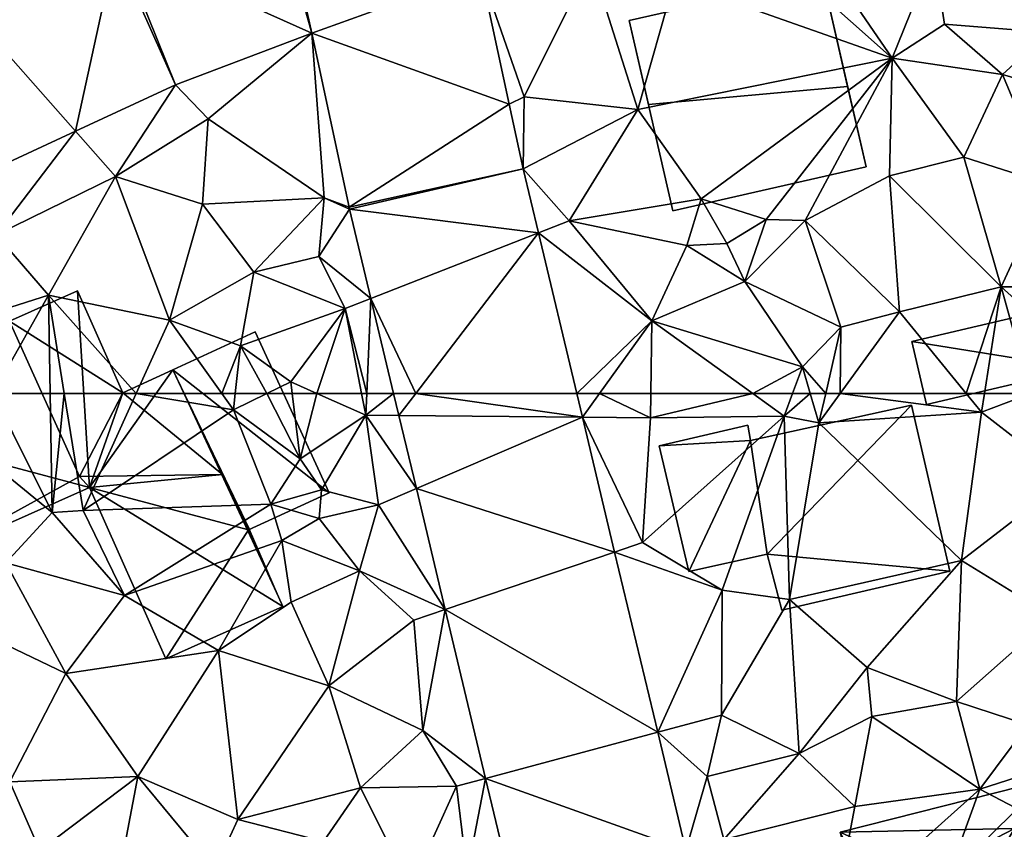
# Model space of a CAD drawing. Extents: x 572000 to 573043, y 6223980 to 6225015.
# Drawn here: x 572296 to 572346, y 6224353 to 6224394 of the extents above; entities that cross this region are included whole.
import ezdxf

# ---------------------------------------------------------------- set-up
doc = ezdxf.new("R2010")
doc.units = 0
doc.header["$MEASUREMENT"] = 0
for name, color, linetype in [('Bygninger_LOD1', 1, 'Continuous'), ('Bygninger_LOD2', 1, 'Continuous'), ('Terraen', 33, 'Continuous'), ('Terraen_vej', 33, 'Continuous')]:
    doc.layers.add(name, color=color, linetype=linetype)

# ---------------------------------------------------------------- blocks, each defined once
blk = doc.blocks.new('1km_6224_572_UTM32_ACAD_1_FMEBLOCK31')
at = {"layer": 'Terraen', "color": 9, "true_color": 0xbbbbbb}
for points in [[(27.34, -45.55, 36.08), (20.88, -39.78, 36.59), (16.33, -41.65, 36.63)], [(27.34, -45.55, 36.08), (23.72, -40.25, 36.16), (20.88, -39.78, 36.59)], [(27.34, -45.55, 36.08), (29.45, -40.31, 36.12), (23.72, -40.25, 36.16)], [(8.75, -47.49, 36.56), (12.13, -40.68, 36.73), (6.555, -41.198, 36.738)], [(14.48, -48.14, 36.57), (12.13, -40.68, 36.73), (8.75, -47.49, 36.56)], [(14.48, -48.14, 36.57), (16.33, -41.65, 36.63), (12.13, -40.68, 36.73)], [(27.34, -45.55, 36.08), (29.98, -43.82, 35.98), (29.45, -40.31, 36.12)], [(35.25, -44.25, 36.04), (29.45, -40.31, 36.12), (29.98, -43.82, 35.98)], [(7.987, -47.876, 36.546), (8.75, -47.49, 36.56), (6.555, -41.198, 36.738)], [(14.48, -48.14, 36.57), (27.34, -45.55, 36.08), (16.33, -41.65, 36.63)], [(-8.884, -46.888, 36.687), (-7.23, -48.61, 36.66), (-1.99, -44.273, 36.71)], [(-1.37, -52.61, 36.51), (-1.99, -44.273, 36.71), (-7.23, -48.61, 36.66)], [(-1.99, -44.273, 36.71), (-1.37, -52.61, 36.51), (-0.1, -53.084, 36.493)], [(32.92, -46.37, 35.95), (29.98, -43.82, 35.98), (27.34, -45.55, 36.08)], [(32.92, -46.37, 35.95), (35.25, -44.25, 36.04), (29.98, -43.82, 35.98)], [(32.92, -46.37, 35.95), (39.54, -48.3, 35.57), (35.25, -44.25, 36.04)], [(17.69, -52.65, 36.86), (27.34, -45.55, 36.08), (14.48, -48.14, 36.57)], [(20.98, -53.7, 37.25), (27.34, -45.55, 36.08), (17.69, -52.65, 36.86)], [(20.98, -53.7, 37.25), (22.95, -53.75, 36.22), (27.34, -45.55, 36.08)], [(22.95, -53.75, 36.22), (27.21, -51.49, 36.21), (27.34, -45.55, 36.08)], [(27.21, -51.49, 36.21), (30.97, -50.55, 35.99), (27.34, -45.55, 36.08)], [(30.97, -50.55, 35.99), (32.92, -46.37, 35.95), (27.34, -45.55, 36.08)], [(35.24, -51.91, 35.69), (32.92, -46.37, 35.95), (30.97, -50.55, 35.99)], [(35.24, -51.91, 35.69), (39.54, -48.3, 35.57), (32.92, -46.37, 35.95)], [(-13.929, -49.23, 36.671), (-11.9, -51.52, 36.86), (-8.884, -46.888, 36.687)], [(-11.9, -51.52, 36.86), (-7.23, -48.61, 36.66), (-8.884, -46.888, 36.687)], [(8.689, -51.145, 36.452), (8.75, -47.49, 36.56), (7.987, -47.876, 36.546)], [(14.48, -48.14, 36.57), (8.75, -47.49, 36.56), (8.689, -51.145, 36.452)], [(11.02, -53.77, 36.35), (14.48, -48.14, 36.57), (8.689, -51.145, 36.452)], [(17.69, -52.65, 36.86), (14.48, -48.14, 36.57), (11.02, -53.77, 36.35)], [(-7.51, -52.92, 36.87), (-7.23, -48.61, 36.66), (-11.9, -51.52, 36.86)], [(-7.51, -52.92, 36.87), (-1.37, -52.61, 36.51), (-7.23, -48.61, 36.66)], [(-19.271, -51.709, 36.654), (-17.94, -54.47, 36.79), (-13.929, -49.23, 36.671)], [(-13.929, -49.23, 36.671), (-17.94, -54.47, 36.79), (-11.9, -51.52, 36.86)], [(32.85, -57.1, 35.74), (30.97, -50.55, 35.99), (27.21, -51.49, 36.21)], [(32.85, -57.1, 35.74), (35.24, -51.91, 35.69), (30.97, -50.55, 35.99)], [(9.461, -54.379, 36.352), (11.02, -53.77, 36.35), (8.689, -51.145, 36.452)], [(-15.3, -57.53, 37.03), (-11.9, -51.52, 36.86), (-17.94, -54.47, 36.79)], [(-9.18, -58.8, 36.84), (-11.9, -51.52, 36.86), (-15.3, -57.53, 37.03)], [(-9.18, -58.8, 36.84), (-7.51, -52.92, 36.87), (-11.9, -51.52, 36.86)], [(27.71, -58.37, 36.03), (27.21, -51.49, 36.21), (22.95, -53.75, 36.22)], [(27.71, -58.37, 36.03), (32.85, -57.1, 35.74), (27.21, -51.49, 36.21)], [(38.68, -57.11, 35.56), (35.24, -51.91, 35.69), (32.85, -57.1, 35.74)], [(-4.92, -56.36, 36.8), (-1.37, -52.61, 36.51), (-7.51, -52.92, 36.87)], [(-4.92, -56.36, 36.8), (-1.64, -55.58, 36.8), (-1.37, -52.61, 36.51)], [(-1.64, -55.58, 36.8), (-0.077, -53.185, 36.492), (-1.37, -52.61, 36.51)], [(-0.1, -53.084, 36.493), (-1.37, -52.61, 36.51), (-0.077, -53.185, 36.492)], [(16.97, -55.01, 36.23), (17.69, -52.65, 36.86), (11.02, -53.77, 36.35)], [(18.99, -54.91, 37.31), (17.69, -52.65, 36.86), (16.97, -55.01, 36.23)], [(20.98, -53.7, 37.25), (17.69, -52.65, 36.86), (18.99, -54.91, 37.31)], [(-9.18, -58.8, 36.84), (-4.92, -56.36, 36.8), (-7.51, -52.92, 36.87)], [(-0.077, -53.185, 36.492), (-1.64, -55.58, 36.8), (0.999, -57.688, 36.35)], [(19.9, -56.83, 36.02), (20.98, -53.7, 37.25), (18.99, -54.91, 37.31)], [(19.9, -56.83, 36.02), (22.95, -53.75, 36.22), (20.98, -53.7, 37.25)], [(9.461, -54.379, 36.352), (15.19, -58.82, 36.1), (11.02, -53.77, 36.35)], [(15.19, -58.82, 36.1), (16.97, -55.01, 36.23), (11.02, -53.77, 36.35)], [(24.75, -59.14, 36.08), (22.95, -53.75, 36.22), (19.9, -56.83, 36.02)], [(24.75, -59.14, 36.08), (27.71, -58.37, 36.03), (22.95, -53.75, 36.22)], [(-19.86, -58.97, 36.99), (-15.3, -57.53, 37.03), (-17.94, -54.47, 36.79)], [(15.19, -58.82, 36.1), (9.461, -54.379, 36.352), (11.401, -62.5, 36.102)], [(15.19, -58.82, 36.1), (19.9, -56.83, 36.02), (16.97, -55.01, 36.23)], [(19.9, -56.83, 36.02), (18.99, -54.91, 37.31), (16.97, -55.01, 36.23)], [(-4.92, -56.36, 36.8), (-0.31, -58.2, 36.48), (-1.64, -55.58, 36.8)], [(0.999, -57.688, 36.35), (-1.64, -55.58, 36.8), (-0.31, -58.2, 36.48)], [(-9.18, -58.8, 36.84), (-5.59, -60.09, 36.95), (-4.92, -56.36, 36.8)], [(-5.59, -60.09, 36.95), (-0.31, -58.2, 36.48), (-4.92, -56.36, 36.8)], [(22.81, -61.16, 35.83), (19.9, -56.83, 36.02), (15.19, -58.82, 36.1)], [(22.81, -61.16, 35.83), (24.75, -59.14, 36.08), (19.9, -56.83, 36.02)], [(31.076, -62.5, 35.705), (32.85, -57.1, 35.74), (27.71, -58.37, 36.03)], [(31.076, -62.5, 35.705), (32, -62.5, 35.646), (32.85, -57.1, 35.74)], [(32, -62.5, 35.646), (34.355, -62.5, 35.59), (32.85, -57.1, 35.74)], [(37.52, -61.3, 35.54), (38.68, -57.11, 35.56), (32.85, -57.1, 35.74)], [(34.355, -62.5, 35.59), (37.52, -61.3, 35.54), (32.85, -57.1, 35.74)], [(-18.104, -62.5, 36.783), (-15.3, -57.53, 37.03), (-19.86, -58.97, 36.99)], [(-18.104, -62.5, 36.783), (-15.214, -62.5, 36.759), (-15.3, -57.53, 37.03)], [(-14.501, -62.5, 36.907), (-10.861, -62.5, 36.809), (-15.3, -57.53, 37.03)], [(-10.861, -62.5, 36.809), (-9.18, -58.8, 36.84), (-15.3, -57.53, 37.03)], [(-15.214, -62.5, 36.759), (-14.501, -62.5, 36.907), (-15.3, -57.53, 37.03)], [(0.788, -62.5, 36.383), (0.999, -57.688, 36.35), (-0.31, -58.2, 36.48)], [(0.788, -62.5, 36.383), (2.148, -62.5, 36.198), (0.999, -57.688, 36.35)], [(-3.05, -61.91, 36.7), (-0.31, -58.2, 36.48), (-5.59, -60.09, 36.95)], [(-1.727, -62.5, 36.592), (-0.31, -58.2, 36.48), (-3.05, -61.91, 36.7)], [(-1.727, -62.5, 36.592), (0.526, -62.5, 36.408), (-0.31, -58.2, 36.48)], [(0.788, -62.5, 36.383), (-0.31, -58.2, 36.48), (0.526, -62.5, 36.408)], [(24.719, -62.5, 35.773), (27.71, -58.37, 36.03), (24.75, -59.14, 36.08)], [(24.719, -62.5, 35.773), (31.076, -62.5, 35.705), (27.71, -58.37, 36.03)], [(-10.861, -62.5, 36.809), (-6.542, -62.5, 37.371), (-9.18, -58.8, 36.84)], [(-6.542, -62.5, 37.371), (-5.59, -60.09, 36.95), (-9.18, -58.8, 36.84)], [(12.548, -62.5, 36.074), (15.19, -58.82, 36.1), (11.401, -62.5, 36.102)], [(15.145, -62.5, 35.98), (15.19, -58.82, 36.1), (12.548, -62.5, 36.074)], [(15.145, -62.5, 35.98), (20.298, -62.5, 35.779), (15.19, -58.82, 36.1)], [(20.298, -62.5, 35.779), (22.81, -61.16, 35.83), (15.19, -58.82, 36.1)], [(23.981, -62.5, 35.803), (24.75, -59.14, 36.08), (22.81, -61.16, 35.83)], [(23.981, -62.5, 35.803), (24.719, -62.5, 35.773), (24.75, -59.14, 36.08)], [(-6.542, -62.5, 37.371), (-5.858, -62.5, 37.352), (-5.59, -60.09, 36.95)], [(-5.858, -62.5, 37.352), (-4.255, -62.5, 37.028), (-5.59, -60.09, 36.95)], [(-4.255, -62.5, 37.028), (-3.05, -61.91, 36.7), (-5.59, -60.09, 36.95)], [(20.298, -62.5, 35.779), (22.307, -62.5, 35.749), (22.81, -61.16, 35.83)], [(22.307, -62.5, 35.749), (23.203, -62.5, 35.759), (22.81, -61.16, 35.83)], [(23.203, -62.5, 35.759), (23.981, -62.5, 35.803), (22.81, -61.16, 35.83)], [(-4.255, -62.5, 37.028), (-2.979, -62.5, 36.783), (-3.05, -61.91, 36.7)], [(-2.979, -62.5, 36.783), (-1.727, -62.5, 36.592), (-3.05, -61.91, 36.7)]]:
    blk.add_polyline3d(points, close=True, dxfattribs=at)
blk = doc.blocks.new('1km_6224_572_UTM32_ACAD_1_FMEBLOCK55')
at = {"layer": 'Terraen', "color": 9, "true_color": 0xbbbbbb}
for points in [[(-22.471, 62.5, 36.917), (-15.11, 56.48, 36.43), (-18.104, 62.5, 36.783)], [(-17.45, 53.93, 36.7), (-15.11, 56.48, 36.43), (-22.471, 62.5, 36.917)], [(-18.104, 62.5, 36.783), (-15.11, 56.48, 36.43), (-15.214, 62.5, 36.759)], [(-15.214, 62.5, 36.759), (-15.11, 56.48, 36.43), (-14.501, 62.5, 36.907)], [(-15.11, 56.48, 36.43), (-13.55, 56.58, 36.76), (-14.501, 62.5, 36.907)], [(-14.501, 62.5, 36.907), (-13.55, 56.58, 36.76), (-10.861, 62.5, 36.809)], [(-10.861, 62.5, 36.809), (-13.55, 56.58, 36.76), (-5.95, 61.67, 37.49)], [(-10.861, 62.5, 36.809), (-5.95, 61.67, 37.49), (-6.542, 62.5, 37.371)], [(-6.542, 62.5, 37.371), (-5.95, 61.67, 37.49), (-5.858, 62.5, 37.352)], [(-5.858, 62.5, 37.352), (-5.95, 61.67, 37.49), (-4.255, 62.5, 37.028)], [(-4.255, 62.5, 37.028), (-5.95, 61.67, 37.49), (-2.58, 59.19, 37.25)], [(-4.255, 62.5, 37.028), (-2.58, 59.19, 37.25), (-2.979, 62.5, 36.783)], [(-2.979, 62.5, 36.783), (-2.58, 59.19, 37.25), (-1.727, 62.5, 36.592)], [(-2.58, 59.19, 37.25), (0.74, 61.4, 36.39), (-1.727, 62.5, 36.592)], [(-1.727, 62.5, 36.592), (0.74, 61.4, 36.39), (0.526, 62.5, 36.408)], [(0.526, 62.5, 36.408), (0.74, 61.4, 36.39), (0.788, 62.5, 36.383)], [(2.148, 62.5, 36.198), (0.788, 62.5, 36.383), (0.74, 61.4, 36.39)], [(2.148, 62.5, 36.198), (0.74, 61.4, 36.39), (2.414, 61.385, 36.163)], [(11.401, 62.5, 36.102), (11.687, 61.301, 36.065), (12.548, 62.5, 36.074)], [(11.687, 61.301, 36.065), (15.13, 61.27, 35.94), (12.548, 62.5, 36.074)], [(15.13, 61.27, 35.94), (15.145, 62.5, 35.98), (12.548, 62.5, 36.074)], [(15.145, 62.5, 35.98), (15.13, 61.27, 35.94), (20.298, 62.5, 35.779)], [(15.13, 61.27, 35.94), (21.88, 61.36, 35.68), (20.298, 62.5, 35.779)], [(20.298, 62.5, 35.779), (21.88, 61.36, 35.68), (22.307, 62.5, 35.749)], [(22.307, 62.5, 35.749), (21.88, 61.36, 35.68), (23.203, 62.5, 35.759)], [(21.88, 61.36, 35.68), (23.64, 61.01, 35.68), (23.203, 62.5, 35.759)], [(23.203, 62.5, 35.759), (23.64, 61.01, 35.68), (23.981, 62.5, 35.803)], [(23.981, 62.5, 35.803), (23.64, 61.01, 35.68), (24.719, 62.5, 35.773)], [(24.719, 62.5, 35.773), (23.64, 61.01, 35.68), (31.85, 61.55, 35.63)], [(24.719, 62.5, 35.773), (31.85, 61.55, 35.63), (31.076, 62.5, 35.705)], [(31.076, 62.5, 35.705), (31.85, 61.55, 35.63), (32, 62.5, 35.646)], [(32, 62.5, 35.646), (31.85, 61.55, 35.63), (34.355, 62.5, 35.59)], [(34.355, 62.5, 35.59), (31.85, 61.55, 35.63), (36.2, 58.19, 35.55)], [(-4.05, 56.9, 37.49), (-5.95, 61.67, 37.49), (-13.55, 56.58, 36.76)], [(-4.05, 56.9, 37.49), (-2.58, 59.19, 37.25), (-5.95, 61.67, 37.49)], [(-1.5, 57.63, 36.65), (0.74, 61.4, 36.39), (-2.58, 59.19, 37.25)], [(-1.5, 57.63, 36.65), (1.38, 56.87, 36.09), (0.74, 61.4, 36.39)], [(2.414, 61.385, 36.163), (0.74, 61.4, 36.39), (3.296, 57.694, 36.047)], [(3.296, 57.694, 36.047), (0.74, 61.4, 36.39), (1.38, 56.87, 36.09)], [(13.316, 54.482, 35.855), (14.72, 54.96, 35.92), (11.687, 61.301, 36.065)], [(14.72, 54.96, 35.92), (15.13, 61.27, 35.94), (11.687, 61.301, 36.065)], [(14.72, 54.96, 35.92), (21.88, 61.36, 35.68), (15.13, 61.27, 35.94)], [(18.75, 52.56, 35.74), (21.88, 61.36, 35.68), (14.72, 54.96, 35.92)], [(18.75, 52.56, 35.74), (22.16, 52.08, 35.78), (21.88, 61.36, 35.68)], [(22.16, 52.08, 35.78), (23.64, 61.01, 35.68), (21.88, 61.36, 35.68)], [(30.85, 54.05, 35.61), (31.85, 61.55, 35.63), (23.64, 61.01, 35.68)], [(30.85, 54.05, 35.61), (36.2, 58.19, 35.55), (31.85, 61.55, 35.63)], [(22.16, 52.08, 35.78), (30.85, 54.05, 35.61), (23.64, 61.01, 35.68)], [(-4.05, 56.9, 37.49), (-1.5, 57.63, 36.65), (-2.58, 59.19, 37.25)], [(35.45, 51.23, 35.42), (36.2, 58.19, 35.55), (30.85, 54.05, 35.61)], [(-1.61, 56.18, 35.06), (-1.5, 57.63, 36.65), (-4.05, 56.9, 37.49)], [(-1.61, 56.18, 35.06), (1.38, 56.87, 36.09), (-1.5, 57.63, 36.65)], [(3.296, 57.694, 36.047), (1.38, 56.87, 36.09), (4.759, 51.571, 35.854)], [(-11.45, 52.28, 36.76), (-4.05, 56.9, 37.49), (-13.55, 56.58, 36.76)], [(-11.45, 52.28, 36.76), (-3.5, 55.07, 34.8), (-4.05, 56.9, 37.49)], [(-3.5, 55.07, 34.8), (-1.61, 56.18, 35.06), (-4.05, 56.9, 37.49)], [(0.43, 53.54, 35.66), (1.38, 56.87, 36.09), (-1.61, 56.18, 35.06)], [(4.759, 51.571, 35.854), (1.38, 56.87, 36.09), (0.43, 53.54, 35.66)], [(-11.45, 52.28, 36.76), (-15.11, 56.48, 36.43), (-17.45, 53.93, 36.7)], [(-11.45, 52.28, 36.76), (-13.55, 56.58, 36.76), (-15.11, 56.48, 36.43)], [(0.43, 53.54, 35.66), (-1.61, 56.18, 35.06), (-3.5, 55.07, 34.8)], [(-6.7, 49.51, 36.49), (-3.5, 55.07, 34.8), (-11.45, 52.28, 36.76)], [(-6.7, 49.51, 36.49), (-3.03, 51.94, 35.9), (-3.5, 55.07, 34.8)], [(-3.03, 51.94, 35.9), (0.43, 53.54, 35.66), (-3.5, 55.07, 34.8)], [(13.316, 54.482, 35.855), (18.75, 52.56, 35.74), (14.72, 54.96, 35.92)], [(15.492, 45.372, 35.575), (18.75, 52.56, 35.74), (13.316, 54.482, 35.855)], [(-14.42, 48.34, 36.7), (-17.45, 53.93, 36.7), (-25.1, 53.47, 36.67)], [(-14.42, 48.34, 36.7), (-11.45, 52.28, 36.76), (-17.45, 53.93, 36.7)], [(26.07, 48.65, 35.56), (30.85, 54.05, 35.61), (22.16, 52.08, 35.78)], [(30.6, 46.93, 35.61), (30.85, 54.05, 35.61), (26.07, 48.65, 35.56)], [(30.6, 46.93, 35.61), (35.45, 51.23, 35.42), (30.85, 54.05, 35.61)], [(-17.24, 42.86, 36.7), (-14.42, 48.34, 36.7), (-25.1, 53.47, 36.67)], [(-1.12, 47.72, 36.34), (0.43, 53.54, 35.66), (-3.03, 51.94, 35.9)], [(-1.12, 47.72, 36.34), (3.17, 51.03, 36.31), (0.43, 53.54, 35.66)], [(4.759, 51.571, 35.854), (0.43, 53.54, 35.66), (3.17, 51.03, 36.31)], [(-14.42, 48.34, 36.7), (-6.7, 49.51, 36.49), (-11.45, 52.28, 36.76)], [(18.72, 46.24, 35.72), (18.75, 52.56, 35.74), (15.492, 45.372, 35.575)], [(18.72, 46.24, 35.72), (22.16, 52.08, 35.78), (18.75, 52.56, 35.74)], [(-6.7, 49.51, 36.49), (-1.12, 47.72, 36.34), (-3.03, 51.94, 35.9)], [(22.64, 44.29, 35.67), (22.16, 52.08, 35.78), (18.72, 46.24, 35.72)], [(22.64, 44.29, 35.67), (26.07, 48.65, 35.56), (22.16, 52.08, 35.78)], [(4.759, 51.571, 35.854), (3.17, 51.03, 36.31), (3.62, 45.46, 36.25)], [(4.759, 51.571, 35.854), (3.62, 45.46, 36.25), (6.797, 43.035, 35.585)], [(3.62, 45.46, 36.25), (3.17, 51.03, 36.31), (-1.12, 47.72, 36.34)], [(34.19, 45.75, 35.55), (35.45, 51.23, 35.42), (30.6, 46.93, 35.61)], [(-10.78, 43.13, 36.5), (-6.7, 49.51, 36.49), (-14.42, 48.34, 36.7)], [(-5.72, 40.96, 36.27), (-6.7, 49.51, 36.49), (-10.78, 43.13, 36.5)], [(-5.72, 40.96, 36.27), (-1.12, 47.72, 36.34), (-6.7, 49.51, 36.49)], [(-10.78, 43.13, 36.5), (-14.42, 48.34, 36.7), (-17.24, 42.86, 36.7)], [(22.64, 44.29, 35.67), (26.31, 46.17, 35.63), (26.07, 48.65, 35.56)], [(30.6, 46.93, 35.61), (26.07, 48.65, 35.56), (26.31, 46.17, 35.63)], [(-5.72, 40.96, 36.27), (0.47, 42.56, 36.14), (-1.12, 47.72, 36.34)], [(0.47, 42.56, 36.14), (3.62, 45.46, 36.25), (-1.12, 47.72, 36.34)], [(31.77, 42.49, 35.26), (30.6, 46.93, 35.61), (26.31, 46.17, 35.63)], [(31.77, 42.49, 35.26), (34.19, 45.75, 35.55), (30.6, 46.93, 35.61)], [(17.99, 43.13, 35.83), (18.72, 46.24, 35.72), (15.492, 45.372, 35.575)], [(17.99, 43.13, 35.83), (22.64, 44.29, 35.67), (18.72, 46.24, 35.72)], [(25.45, 41.62, 35.47), (26.31, 46.17, 35.63), (22.64, 44.29, 35.67)], [(25.45, 41.62, 35.47), (31.77, 42.49, 35.26), (26.31, 46.17, 35.63)], [(0.47, 42.56, 36.14), (5.33, 42.64, 35.76), (3.62, 45.46, 36.25)], [(6.797, 43.035, 35.585), (3.62, 45.46, 36.25), (5.33, 42.64, 35.76)], [(16.918, 39.404, 35.391), (17.99, 43.13, 35.83), (15.492, 45.372, 35.575)], [(31.77, 42.49, 35.26), (37.53, 44.35, 35.42), (34.19, 45.75, 35.55)], [(18.83, 39.95, 35.42), (22.64, 44.29, 35.67), (17.99, 43.13, 35.83)], [(18.83, 39.95, 35.42), (25.45, 41.62, 35.47), (22.64, 44.29, 35.67)], [(37.46, 39.51, 35.34), (37.53, 44.35, 35.42), (31.77, 42.49, 35.26)], [(-15.74, 39.39, 36.7), (-17.24, 42.86, 36.7), (-22.74, 39.64, 36.78)], [(-15.74, 39.39, 36.7), (-10.78, 43.13, 36.5), (-17.24, 42.86, 36.7)], [(-11.67, 38.42, 36.27), (-10.78, 43.13, 36.5), (-15.74, 39.39, 36.7)], [(-11.67, 38.42, 36.27), (-6.89, 38.43, 36.02), (-10.78, 43.13, 36.5)], [(-6.89, 38.43, 36.02), (-5.72, 40.96, 36.27), (-10.78, 43.13, 36.5)], [(6.797, 43.035, 35.585), (5.33, 42.64, 35.76), (5.87, 38.22, 35.95)], [(6.797, 43.035, 35.585), (5.87, 38.22, 35.95), (8.255, 36.931, 35.393)], [(18.83, 39.95, 35.42), (17.99, 43.13, 35.83), (16.918, 39.404, 35.391)], [(-5.72, 40.96, 36.27), (-1.4, 39.85, 36.15), (0.47, 42.56, 36.14)], [(3, 37.52, 35.98), (0.47, 42.56, 36.14), (-1.4, 39.85, 36.15)], [(3, 37.52, 35.98), (5.33, 42.64, 35.76), (0.47, 42.56, 36.14)], [(3, 37.52, 35.98), (5.87, 38.22, 35.95), (5.33, 42.64, 35.76)], [(24.36, 35.85, 35.48), (31.77, 42.49, 35.26), (25.45, 41.62, 35.47)], [(27.8, 31.52, 35.03), (31.77, 42.49, 35.26), (24.36, 35.85, 35.48)], [(27.8, 31.52, 35.03), (37.46, 39.51, 35.34), (31.77, 42.49, 35.26)], [(24.36, 35.85, 35.48), (25.45, 41.62, 35.47), (18.83, 39.95, 35.42)], [(-6.89, 38.43, 36.02), (-1.4, 39.85, 36.15), (-5.72, 40.96, 36.27)]]:
    blk.add_polyline3d(points, close=True, dxfattribs=at)
blk = doc.blocks.new('1km_6224_572_UTM32_ACAD_1_FMEBLOCK81')
at = {"layer": 'Terraen_vej', "color": 251, "true_color": 0x555555}
for points in [[(-1.99, -44.273, 36.71), (-4.028, -37.025, 36.888), (-11.67, -39.924, 36.742)], [(-1.99, -44.273, 36.71), (-3.661, -36.886, 36.895), (-4.028, -37.025, 36.888)], [(-1.99, -44.273, 36.71), (6.555, -41.198, 36.738), (-3.661, -36.886, 36.895)], [(-13.929, -49.23, 36.671), (-11.919, -40.029, 36.737), (-19.122, -43.372, 36.746)], [(-11.919, -40.029, 36.737), (-13.929, -49.23, 36.671), (-8.884, -46.888, 36.687)], [(-11.919, -40.029, 36.737), (-8.884, -46.888, 36.687), (-11.67, -39.924, 36.742)], [(-1.99, -44.273, 36.71), (-11.67, -39.924, 36.742), (-8.884, -46.888, 36.687)], [(-1.99, -44.273, 36.71), (7.987, -47.876, 36.546), (6.555, -41.198, 36.738)], [(-13.929, -49.23, 36.671), (-19.122, -43.372, 36.746), (-19.271, -51.709, 36.654)], [(-0.1, -53.084, 36.493), (7.987, -47.876, 36.546), (-1.99, -44.273, 36.71)], [(-0.1, -53.084, 36.493), (8.689, -51.145, 36.452), (7.987, -47.876, 36.546)], [(-0.077, -53.185, 36.492), (8.689, -51.145, 36.452), (-0.1, -53.084, 36.493)], [(-0.077, -53.185, 36.492), (9.461, -54.379, 36.352), (8.689, -51.145, 36.452)], [(-0.077, -53.185, 36.492), (0.999, -57.688, 36.35), (9.461, -54.379, 36.352)], [(0.999, -57.688, 36.35), (3.265, -62.5, 36.186), (9.461, -54.379, 36.352)], [(3.265, -62.5, 36.186), (11.401, -62.5, 36.102), (9.461, -54.379, 36.352)], [(0.999, -57.688, 36.35), (2.148, -62.5, 36.198), (3.265, -62.5, 36.186)]]:
    blk.add_polyline3d(points, close=True, dxfattribs=at)
blk = doc.blocks.new('1km_6224_572_UTM32_ACAD_1_FMEBLOCK101')
at = {"layer": 'Terraen_vej', "color": 251, "true_color": 0x555555}
for points in [[(2.414, 61.385, 36.163), (3.265, 62.5, 36.186), (2.148, 62.5, 36.198)], [(2.414, 61.385, 36.163), (11.687, 61.301, 36.065), (3.265, 62.5, 36.186)], [(11.687, 61.301, 36.065), (11.401, 62.5, 36.102), (3.265, 62.5, 36.186)], [(3.296, 57.694, 36.047), (11.687, 61.301, 36.065), (2.414, 61.385, 36.163)], [(3.296, 57.694, 36.047), (13.316, 54.482, 35.855), (11.687, 61.301, 36.065)], [(4.759, 51.571, 35.854), (13.316, 54.482, 35.855), (3.296, 57.694, 36.047)], [(4.759, 51.571, 35.854), (15.492, 45.372, 35.575), (13.316, 54.482, 35.855)], [(6.797, 43.035, 35.585), (15.492, 45.372, 35.575), (4.759, 51.571, 35.854)], [(6.797, 43.035, 35.585), (16.918, 39.404, 35.391), (15.492, 45.372, 35.575)], [(6.797, 43.035, 35.585), (8.255, 36.931, 35.393), (16.918, 39.404, 35.391)]]:
    blk.add_polyline3d(points, close=True, dxfattribs=at)
blk = doc.blocks.new('building_201576')
at = {"layer": 'Bygninger_LOD2', "color": 16, "true_color": 0x7e0000}
for points in [[(1.685, 9.3, 36.98), (-1.745, 7.77, 40.29), (-12.055, 3.18, 36.65)], [(-12.055, 3.18, 36.65), (1.685, 9.3, 36.98), (2.285, -0.64, 36.75)], [(1.685, 9.3, 40.73), (-1.745, 7.77, 40.87), (-1.745, 7.77, 40.29)], [(1.685, 9.3, 40.73), (-1.745, 7.77, 40.29), (1.685, 9.3, 36.98)], [(-1.745, 7.77, 40.87), (1.685, 9.3, 40.73), (3.975, 4.15, 40.62)], [(3.975, 4.15, 36.86), (1.685, 9.3, 36.98), (1.685, 9.3, 40.73), (3.975, 4.15, 40.62)], [(1.685, 9.3, 36.98), (3.975, 4.15, 36.86), (2.285, -0.64, 36.75)], [(-12.055, 3.18, 36.65), (-1.745, 7.77, 40.29), (-12.055, 3.18, 40.39)], [(-12.055, 3.18, 40.39), (-1.745, 7.77, 40.29), (-5.625, -4.16, 40.43)], [(-1.745, 7.77, 40.29), (1.785, -0.08, 40.35), (-5.625, -4.16, 40.43)], [(1.785, -0.08, 40.7), (-1.745, 7.77, 40.87), (-1.745, 7.77, 40.29), (1.785, -0.08, 40.35)], [(-1.745, 7.77, 40.87), (3.975, 4.15, 40.62), (1.785, -0.08, 40.7)], [(2.285, -0.64, 36.75), (6.505, 5.31, 36.92), (12.055, -6.67, 36.27)], [(3.975, 4.15, 36.86), (6.505, 5.31, 36.92), (2.285, -0.64, 36.75)], [(3.975, 4.15, 40.62), (6.505, 5.31, 40.52), (6.505, 5.31, 37.55)], [(3.975, 4.15, 36.86), (3.975, 4.15, 40.62), (6.505, 5.31, 37.55)], [(6.505, 5.31, 36.92), (3.975, 4.15, 36.86), (6.505, 5.31, 37.55)], [(9.015, 0.01, 40.35), (3.975, 4.15, 40.62), (6.505, 5.31, 40.52)], [(6.505, 5.31, 37.55), (6.505, 5.31, 40.52), (9.015, 0.01, 40.35)], [(6.505, 5.31, 36.92), (6.505, 5.31, 37.55), (9.015, 0.01, 40.35)], [(10.335, -2.79, 35.2), (6.505, 5.31, 36.92), (9.015, 0.01, 40.35)], [(10.384, -2.769, 36.474), (10.335, -2.79, 35.2), (6.505, 5.31, 36.92)], [(1.785, -0.08, 40.7), (3.975, 4.15, 40.62), (9.015, 0.01, 40.35)], [(-8.245, -5.37, 39.23), (-8.245, -5.37, 40.46), (-12.055, 3.18, 40.39)], [(-12.055, 3.18, 36.65), (-8.245, -5.37, 39.23), (-12.055, 3.18, 40.39)], [(-8.245, -5.37, 36.73), (-8.245, -5.37, 39.23), (-12.055, 3.18, 36.65)], [(-8.245, -5.37, 40.46), (-12.055, 3.18, 40.39), (-5.625, -4.16, 40.43)], [(-5.625, -4.16, 36.79), (-12.055, 3.18, 36.65), (2.285, -0.64, 36.75)], [(-8.245, -5.37, 36.73), (-12.055, 3.18, 36.65), (-5.625, -4.16, 36.79)], [(1.785, -0.08, 40.35), (9.015, 0.01, 40.35), (1.785, -0.08, 40.7)], [(2.285, -0.64, 40.35), (1.785, -0.08, 40.35), (9.015, 0.01, 40.35)], [(10.335, -2.79, 40.33), (2.285, -0.64, 40.35), (9.015, 0.01, 40.35)], [(10.335, -2.79, 40.33), (10.335, -2.79, 37.55), (9.015, 0.01, 40.35)], [(10.335, -2.79, 37.55), (10.335, -2.79, 35.2), (9.015, 0.01, 40.35)], [(-5.625, -4.16, 40.43), (1.785, -0.08, 40.35), (2.285, -0.64, 40.35)], [(-5.625, -4.16, 36.79), (2.285, -0.64, 40.35), (-5.625, -4.16, 40.43)], [(2.285, -0.64, 40.35), (-5.625, -4.16, 36.79), (2.285, -0.64, 36.75)], [(2.285, -0.64, 36.75), (6.145, -9.3, 36.55), (6.145, -9.3, 40.42), (2.285, -0.64, 40.35)], [(6.145, -9.3, 40.42), (2.285, -0.64, 40.35), (10.335, -2.79, 40.33)], [(2.285, -0.64, 36.75), (12.055, -6.67, 36.27), (6.145, -9.3, 36.55)], [(12.055, -6.67, 40.36), (6.145, -9.3, 40.42), (10.335, -2.79, 40.33)], [(12.055, -6.67, 36.27), (10.384, -2.769, 36.474), (10.335, -2.79, 37.55)], [(10.335, -2.79, 37.55), (10.335, -2.79, 40.33), (12.055, -6.67, 40.36)], [(12.055, -6.67, 36.27), (10.335, -2.79, 37.55), (12.055, -6.67, 40.36)], [(-5.625, -4.16, 40.43), (-8.245, -5.37, 39.23), (-5.625, -4.16, 36.79)], [(-8.245, -5.37, 40.46), (-8.245, -5.37, 39.23), (-5.625, -4.16, 40.43)], [(-5.625, -4.16, 36.79), (-8.245, -5.37, 39.23), (-8.245, -5.37, 36.73)], [(6.145, -9.3, 36.55), (12.055, -6.67, 36.27), (12.055, -6.67, 40.36), (6.145, -9.3, 40.42)]]:
    blk.add_3dface(points, dxfattribs=at)
blk = doc.blocks.new('building_124047')
at = {"layer": 'Bygninger_LOD2', "color": 16, "true_color": 0x7e0000}
for points in [[(3.62, 2.525, 35.65), (-4.36, 0.655, 35.85), (-4.36, 0.655, 38.22), (3.62, 2.525, 38.22)], [(3.62, 2.525, 38.22), (4.13, -0.705, 37.95), (-4.36, 0.655, 38.22)], [(3.62, 2.525, 35.65), (4.13, -0.705, 35.59), (-4.36, 0.655, 35.85)], [(4.36, -0.625, 37.43), (4.36, -0.625, 35.59), (3.62, 2.525, 35.65)], [(3.62, 2.525, 38.22), (4.36, -0.625, 37.43), (3.62, 2.525, 35.65)], [(4.36, -0.625, 37.96), (4.36, -0.625, 37.43), (3.62, 2.525, 38.22)], [(4.36, -0.625, 37.96), (4.13, -0.705, 37.95), (3.62, 2.525, 38.22)], [(4.36, -0.625, 35.59), (4.13, -0.705, 35.59), (3.62, 2.525, 35.65)], [(-3.61, -2.525, 37.95), (-4.36, 0.655, 38.22), (-4.36, 0.655, 35.85), (-3.61, -2.525, 35.71)], [(4.13, -0.705, 37.95), (-3.61, -2.525, 37.95), (-4.36, 0.655, 38.22)], [(4.13, -0.705, 35.59), (-3.61, -2.525, 35.71), (-4.36, 0.655, 35.85)], [(4.13, -0.705, 37.43), (4.13, -0.705, 37.95), (-3.61, -2.525, 37.95)], [(-3.61, -2.525, 35.71), (4.13, -0.705, 37.43), (-3.61, -2.525, 37.95)], [(4.13, -0.705, 35.59), (4.13, -0.705, 37.43), (-3.61, -2.525, 35.71)], [(4.36, -0.625, 37.43), (4.36, -0.625, 37.96), (4.13, -0.705, 37.95)], [(4.13, -0.705, 35.59), (4.36, -0.625, 35.59), (4.36, -0.625, 37.43)], [(4.13, -0.705, 37.43), (4.36, -0.625, 37.43), (4.13, -0.705, 37.95)], [(4.13, -0.705, 37.43), (4.13, -0.705, 35.59), (4.36, -0.625, 37.43)]]:
    blk.add_3dface(points, dxfattribs=at)
blk = doc.blocks.new('building_58723')
at = {"layer": 'Bygninger_LOD2', "color": 16, "true_color": 0x7e0000}
for points in [[(5.985, -3.695, 36.2), (-3.785, -5.925, 36.4), (-5.985, 3.695, 36.55), (3.785, 5.925, 36.22)], [(3.785, 5.925, 36.22), (-5.985, 3.695, 36.55), (-5.985, 3.695, 46.41), (3.785, 5.925, 41.5)], [(3.785, 5.925, 41.5), (5.055, 0.365, 41.51), (-5.015, -0.555, 46.42), (-5.985, 3.695, 46.41)], [(3.785, 5.925, 36.22), (5.985, -3.695, 36.2), (5.055, 0.365, 41.51)], [(3.785, 5.925, 41.5), (3.785, 5.925, 36.22), (5.055, 0.365, 41.51)], [(-5.985, 3.695, 36.55), (-3.785, -5.925, 39.63), (-5.015, -0.555, 46.42)], [(-5.985, 3.695, 36.55), (-5.015, -0.555, 46.42), (-5.985, 3.695, 46.41)], [(-3.785, -5.925, 36.4), (-3.785, -5.925, 39.63), (-5.985, 3.695, 36.55)], [(5.055, 0.365, 41.51), (-5.015, -0.555, 46.42), (5.055, 0.365, 44.88)], [(5.985, -3.695, 39.75), (-3.785, -5.925, 39.63), (-5.015, -0.555, 46.42), (5.055, 0.365, 44.88)], [(5.055, 0.365, 41.51), (5.985, -3.695, 36.2), (5.985, -3.695, 39.75)], [(5.055, 0.365, 41.51), (5.985, -3.695, 39.75), (5.055, 0.365, 44.88)], [(5.985, -3.695, 39.75), (-3.785, -5.925, 39.63), (-3.785, -5.925, 36.4), (5.985, -3.695, 36.2)]]:
    blk.add_3dface(points, dxfattribs=at)
blk = doc.blocks.new('building_90612')
at = {"layer": 'Bygninger_LOD1', "color": 16, "true_color": 0x7e0000}
for points in [[(-2.725, 3.4, 35.89), (5.395, 5.18, 35.7), (-1.895, -2.35, 35.77)], [(5.395, 5.18, 38.2), (-1.895, -2.35, 38.27), (-2.725, 3.4, 38.39)], [(-2.725, 3.4, 35.89), (-2.725, 3.4, 38.39), (5.395, 5.18, 38.2), (5.395, 5.18, 35.7)], [(5.395, 5.18, 35.7), (7.345, -3.22, 35.72), (-1.895, -2.35, 35.77)], [(5.395, 5.18, 38.2), (7.345, -3.22, 38.22), (-1.895, -2.35, 38.27)], [(5.395, 5.18, 35.7), (5.395, 5.18, 38.2), (7.345, -3.22, 38.22), (7.345, -3.22, 35.72)], [(-7.345, 3.13, 35.89), (-2.875, 4.16, 35.88), (-2.725, 3.4, 35.89)], [(-2.725, 3.4, 38.39), (-7.345, 3.13, 38.39), (-2.875, 4.16, 38.38)], [(-7.345, 3.13, 35.89), (-7.345, 3.13, 38.39), (-2.875, 4.16, 38.38), (-2.875, 4.16, 35.88)], [(-2.875, 4.16, 35.88), (-2.875, 4.16, 38.38), (-2.725, 3.4, 38.39), (-2.725, 3.4, 35.89)], [(-2.725, 3.4, 35.89), (-5.845, -3.24, 35.85), (-7.345, 3.13, 35.89)], [(-2.725, 3.4, 38.39), (-5.845, -3.24, 38.35), (-7.345, 3.13, 38.39)], [(-5.845, -3.24, 35.85), (-5.845, -3.24, 38.35), (-7.345, 3.13, 38.39), (-7.345, 3.13, 35.89)], [(-2.725, 3.4, 35.89), (-1.895, -2.35, 35.77), (-5.845, -3.24, 35.85)], [(-1.895, -2.35, 38.27), (-5.845, -3.24, 38.35), (-2.725, 3.4, 38.39)], [(-1.895, -2.35, 35.77), (-1.895, -2.35, 38.27), (-5.845, -3.24, 38.35), (-5.845, -3.24, 35.85)], [(7.345, -3.22, 35.72), (-1.145, -5.18, 35.77), (-1.895, -2.35, 35.77)], [(7.345, -3.22, 38.22), (-1.145, -5.18, 38.27), (-1.895, -2.35, 38.27)], [(-1.145, -5.18, 35.77), (-1.145, -5.18, 38.27), (-1.895, -2.35, 38.27), (-1.895, -2.35, 35.77)], [(7.345, -3.22, 35.72), (7.345, -3.22, 38.22), (-1.145, -5.18, 38.27), (-1.145, -5.18, 35.77)]]:
    blk.add_3dface(points, dxfattribs=at)
blk = doc.blocks.new('building_55009')
at = {"layer": 'Bygninger_LOD2', "color": 16, "true_color": 0x7e0000}
for points in [[(-3.95, 3.09, 36.92), (0.21, 5.01, 36.72), (3.95, -3.14, 36.42)], [(-3.95, 3.09, 37.55), (0.21, 5.01, 37.2), (0.21, 5.01, 36.72), (-3.95, 3.09, 36.92)], [(0.21, 5.01, 37.2), (3.95, -3.14, 37.21), (-0.12, -5.01, 37.55), (-3.95, 3.09, 37.55)], [(3.95, -3.14, 36.42), (0.21, 5.01, 36.72), (0.21, 5.01, 37.2), (3.95, -3.14, 37.21)], [(-0.12, -5.01, 35.2), (-3.95, 3.09, 36.92), (3.95, -3.14, 36.42)], [(-0.12, -5.01, 37.55), (-3.95, 3.09, 37.55), (-3.95, 3.09, 36.92), (-0.12, -5.01, 35.2)], [(3.95, -3.14, 36.42), (3.95, -3.14, 37.21), (-0.12, -5.01, 37.55), (-0.12, -5.01, 35.2)]]:
    blk.add_3dface(points, dxfattribs=at)
blk = doc.blocks.new('building_18011')
at = {"layer": 'Bygninger_LOD2', "color": 16, "true_color": 0x7e0000}
for points in [[(3.785, 7.815, 35.49), (-6.665, 5.165, 35.48), (-6.665, 5.165, 39.88), (3.785, 7.815, 39.9)], [(-4.165, 0.015, 35.41), (-6.665, 5.165, 35.48), (3.785, 7.815, 35.49)], [(3.785, 7.815, 39.9), (2.155, 5.355, 40.04), (-6.665, 5.165, 39.88)], [(-4.165, 0.015, 35.41), (3.785, 7.815, 35.49), (5.785, -2.065, 35.05)], [(4.295, 5.815, 40.04), (2.155, 5.355, 40.04), (3.785, 7.815, 39.9)], [(4.295, 5.815, 40.04), (6.255, -1.945, 35.08), (3.785, 7.815, 35.49)], [(4.295, 5.815, 40.04), (3.785, 7.815, 35.49), (3.785, 7.815, 39.9)], [(6.255, -1.945, 35.08), (5.785, -2.065, 35.05), (3.785, 7.815, 35.49)], [(4.295, 5.815, 40.04), (2.645, 3.065, 40.11), (2.155, 5.355, 40.04)], [(6.255, -1.945, 39.97), (2.645, 3.065, 40.11), (4.295, 5.815, 40.04)], [(6.255, -1.945, 39.97), (6.255, -1.945, 35.08), (4.295, 5.815, 40.04)], [(-2.205, 3.105, 40.07), (-6.665, 5.165, 39.88), (2.155, 5.355, 40.04)], [(-6.665, 5.165, 35.48), (-6.085, 2.895, 40.04), (-5.285, -0.265, 35.45)], [(-6.665, 5.165, 39.88), (-6.085, 2.895, 40.04), (-6.665, 5.165, 35.48)], [(-5.285, -0.265, 35.45), (-6.665, 5.165, 35.48), (-4.165, 0.015, 35.41)], [(-6.085, 2.895, 40.04), (-6.665, 5.165, 39.88), (-2.205, 3.105, 40.07)], [(-2.205, 3.105, 40.07), (2.155, 5.355, 40.04), (0.535, 2.615, 40.1)], [(2.645, 3.065, 40.11), (0.535, 2.615, 40.1), (2.155, 5.355, 40.04)], [(-4.165, 0.015, 40.01), (-6.085, 2.895, 40.04), (-2.205, 3.105, 40.07)], [(-4.165, 0.015, 40.01), (-2.205, 3.105, 40.07), (-1.555, 0.115, 40.31)], [(-1.555, 0.115, 40.31), (-2.205, 3.105, 40.07), (-1.555, 0.115, 40.01)], [(-1.555, 0.115, 40.01), (-2.205, 3.105, 40.07), (0.535, 2.615, 40.1)], [(0.965, 0.655, 40.01), (0.535, 2.615, 40.1), (2.645, 3.065, 40.11)], [(0.965, 0.655, 40.32), (2.645, 3.065, 40.11), (4.305, -2.195, 39.98)], [(0.965, 0.655, 40.01), (2.645, 3.065, 40.11), (0.965, 0.655, 40.32)], [(4.305, -2.195, 39.98), (2.645, 3.065, 40.11), (5.785, -2.065, 39.97)], [(5.785, -2.065, 39.97), (2.645, 3.065, 40.11), (6.255, -1.945, 39.97)], [(-6.085, 2.895, 40.04), (-5.285, -0.265, 40.01), (-5.285, -0.265, 35.45)], [(-6.085, 2.895, 40.04), (-4.165, 0.015, 40.01), (-5.285, -0.265, 40.01)], [(0.965, 0.655, 40.01), (-1.555, 0.115, 40.01), (0.535, 2.615, 40.1)], [(0.965, 0.655, 40.01), (0.535, 2.615, 40.1), (0.965, 0.655, 40.32)], [(-1.555, 0.115, 40.31), (0.965, 0.655, 40.32), (-1.745, -4.025, 39.97)], [(0.965, 0.655, 40.32), (3.625, -2.335, 39.98), (-1.745, -4.025, 39.97)], [(0.965, 0.655, 40.32), (-1.555, 0.115, 40.31), (-1.555, 0.115, 40.01), (0.965, 0.655, 40.01)], [(0.965, 0.655, 40.32), (4.305, -2.195, 39.98), (3.625, -2.335, 39.98)], [(0.965, 0.655, 40.32), (0.965, 0.655, 40.01), (0.965, 0.655, 40.01)], [(-4.165, 0.015, 40.01), (-5.285, -0.265, 40.01), (-5.285, -0.265, 35.45), (-4.165, 0.015, 35.41)], [(-4.165, 0.015, 40.01), (-1.555, 0.115, 40.31), (-1.745, -4.025, 39.97)], [(-3.055, -4.355, 39.97), (-4.165, 0.015, 40.01), (-4.165, 0.015, 35.41), (-3.055, -4.355, 35.01)], [(-1.745, -4.025, 35), (-4.165, 0.015, 35.41), (5.785, -2.065, 35.05)], [(-1.745, -4.025, 35), (-3.055, -4.355, 35.01), (-4.165, 0.015, 35.41)], [(-4.165, 0.015, 40.01), (-1.745, -4.025, 39.97), (-3.055, -4.355, 39.97)], [(6.255, -1.945, 39.97), (5.785, -2.065, 39.22), (6.255, -1.945, 35.08)], [(5.785, -2.065, 39.22), (5.785, -2.065, 35.05), (6.255, -1.945, 35.08)], [(5.785, -2.065, 39.97), (5.785, -2.065, 39.22), (6.255, -1.945, 39.97)], [(4.435, -6.095, 34.97), (-1.745, -4.025, 35), (5.785, -2.065, 35.05)], [(-1.745, -4.025, 39.97), (3.625, -2.335, 39.98), (4.435, -6.095, 39.94)], [(3.625, -2.335, 39.48), (4.305, -2.195, 39.4), (4.305, -2.195, 39.98), (3.625, -2.335, 39.98)], [(3.625, -2.335, 39.48), (4.305, -2.195, 39.4), (4.345, -2.375, 39.4)], [(4.435, -6.095, 39.94), (4.435, -6.095, 39.47), (3.625, -2.335, 39.48)], [(3.625, -2.335, 39.48), (3.625, -2.335, 39.98), (4.435, -6.095, 39.94)], [(4.345, -2.375, 39.4), (4.435, -6.095, 39.47), (3.625, -2.335, 39.48)], [(4.345, -2.375, 39.97), (4.305, -2.195, 39.98), (5.785, -2.065, 39.97)], [(4.305, -2.195, 39.4), (4.345, -2.375, 39.4), (4.345, -2.375, 39.97), (4.305, -2.195, 39.98)], [(4.345, -2.375, 39.4), (5.785, -2.065, 39.22), (5.785, -2.065, 39.97)], [(4.345, -2.375, 39.97), (4.345, -2.375, 39.4), (5.785, -2.065, 39.97)], [(5.785, -2.065, 39.22), (6.665, -5.525, 39.19), (4.345, -2.375, 39.4)], [(6.665, -5.525, 39.19), (4.435, -6.095, 39.47), (4.345, -2.375, 39.4)], [(5.785, -2.065, 35.05), (6.665, -5.525, 34.95), (4.435, -6.095, 34.97)], [(5.785, -2.065, 39.22), (6.665, -5.525, 39.19), (6.665, -5.525, 34.95), (5.785, -2.065, 35.05)], [(-1.745, -4.025, 39.97), (-3.055, -4.355, 39.97), (-3.055, -4.355, 35.01), (-1.745, -4.025, 35)], [(-0.775, -7.815, 39.94), (-1.745, -4.025, 39.97), (-1.745, -4.025, 35), (-0.775, -7.815, 34.93)], [(-0.775, -7.815, 34.93), (-1.745, -4.025, 35), (4.435, -6.095, 34.97)], [(-0.775, -7.815, 39.94), (-1.745, -4.025, 39.97), (4.435, -6.095, 39.94)], [(4.435, -6.095, 34.97), (6.665, -5.525, 34.95), (6.665, -5.525, 39.19), (4.435, -6.095, 39.47)], [(4.525, -6.465, 34.94), (-0.775, -7.815, 34.93), (4.435, -6.095, 34.97)], [(-0.775, -7.815, 39.94), (4.435, -6.095, 39.94), (4.525, -6.465, 39.94)], [(4.525, -6.465, 39.94), (-0.775, -7.815, 39.94), (-0.775, -7.815, 34.93), (4.525, -6.465, 34.94)], [(4.435, -6.095, 39.94), (4.525, -6.465, 39.94), (4.435, -6.095, 39.47)], [(4.435, -6.095, 39.47), (4.525, -6.465, 39.94), (4.525, -6.465, 34.94)], [(4.435, -6.095, 39.47), (4.525, -6.465, 34.94), (4.435, -6.095, 34.97)]]:
    blk.add_3dface(points, dxfattribs=at)

msp = doc.modelspace()

# ---------------------------------------------------------------- block references
at = {"layer": 'Bygninger_LOD1', "color": 16, "true_color": 0x7e0000}
msp.add_blockref('building_90612', (572335.415, 6224369.23), dxfattribs=at)
at = {"layer": 'Bygninger_LOD2', "color": 16, "true_color": 0x7e0000}
for name, p in [('building_58723', (572332.535, 6224390.165)), ('building_201576', (572296.985, 6224370.89)), ('building_124047', (572345.19, 6224376.975)), ('building_55009', (572307.44, 6224373.11)), ('building_18011', (572343.875, 6224347.645))]:
    msp.add_blockref(name, p, dxfattribs=at)
at = {"layer": 'Terraen', "color": 9, "true_color": 0xbbbbbb}
for name, p in [('1km_6224_572_UTM32_ACAD_1_FMEBLOCK31', (572312.5, 6224437.5)), ('1km_6224_572_UTM32_ACAD_1_FMEBLOCK55', (572312.5, 6224312.5))]:
    msp.add_blockref(name, p, dxfattribs=at)
at = {"layer": 'Terraen_vej', "color": 251, "true_color": 0x555555}
for name, p in [('1km_6224_572_UTM32_ACAD_1_FMEBLOCK81', (572312.5, 6224437.5)), ('1km_6224_572_UTM32_ACAD_1_FMEBLOCK101', (572312.5, 6224312.5))]:
    msp.add_blockref(name, p, dxfattribs=at)

doc.saveas('drawing.dxf')
